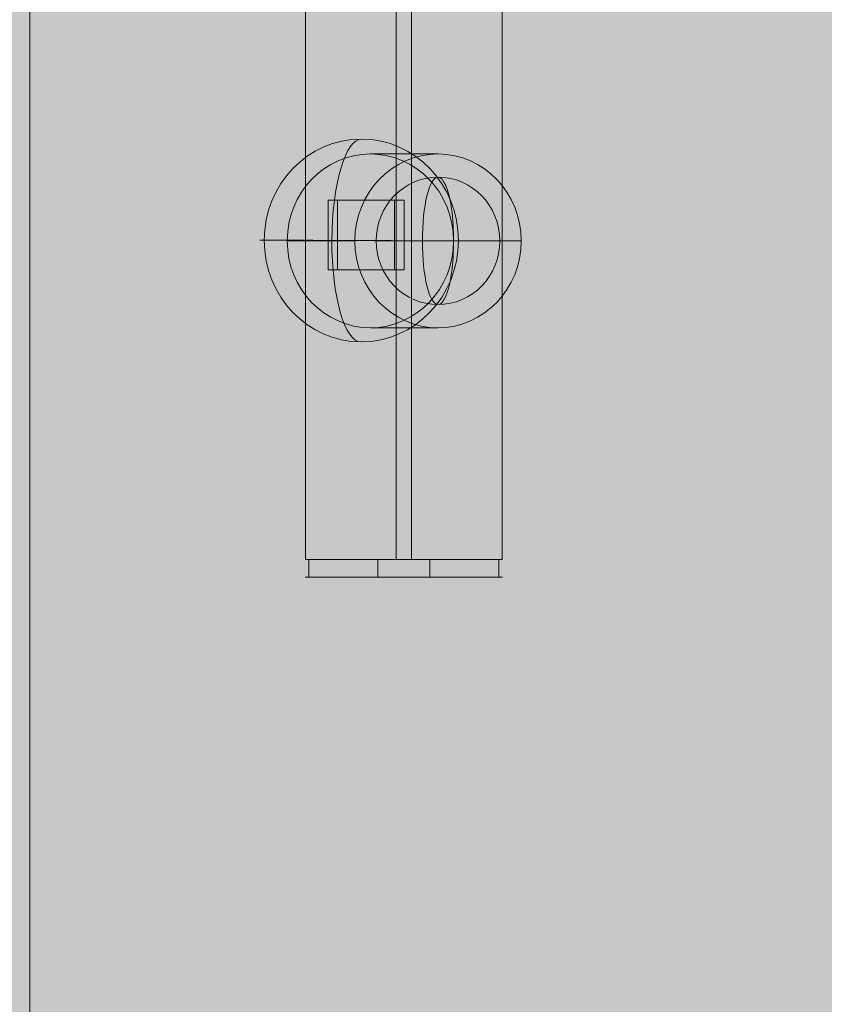
# Model space of a CAD drawing. Units: millimetres. Extents: x 7138 to 20388, y -7810 to 2240.
# Drawn here: x 13616 to 13755, y -1377 to -1207 of the extents above; entities that cross this region are included whole.
import ezdxf

# ---------------------------------------------------------------- set-up
doc = ezdxf.new("R2010")
doc.units = ezdxf.units.MM
doc.header["$MEASUREMENT"] = 0
doc.linetypes.add('DGN Style 2', pattern=[114.82345224446135, 68.89407134667681, -45.92938089778454])
for name, color, linetype, lineweight in [('elevate_[ID]_38_[Material]_Unchanged_[Source]_WAMarketing2 - Level 25', 7, 'Continuous', 0), ('elevate_[ID]_38_[Material]_Unchanged_[Source]_WAMarketing2 - Level 26', 7, 'Continuous', 0), ('elevate_[ID]_38_[Material]_Unchanged_[Source]_WAMarketing2 - Level 28', 7, 'Continuous', 0), ('elevate_[ID]_7_[Material]_Unchanged_[Source]_WAMarketing2 - Level 25', 7, 'Continuous', 0), ('Level 15', 7, 'Continuous', 0), ('Level 61', 7, 'Continuous', 0)]:
    doc.layers.add(name, color=color, linetype=linetype, lineweight=lineweight)

# ---------------------------------------------------------------- blocks, each defined once
blk = doc.blocks.new('elevate_2')
at = {"layer": 'elevate_[ID]_7_[Material]_Unchanged_[Source]_WAMarketing2 - Level 25', "linetype": 'Continuous', "lineweight": 13, "extrusion": (0, 0, -1)}
blk.add_hatch(color=250, dxfattribs=at).paths.add_polyline_path([(-13617.7252942477, -1089.46527405421), (-14317.7252942477, -1089.465274054203), (-14317.7252942477, -1119.465274054211), (-14347.7252942477, -1119.46527405421), (-14347.72529424771, -1819.46527405421), (-14317.72529424771, -1819.465274054211), (-14317.72529424771, -1849.465274054218), (-13617.72529424771, -1849.465274054225), (-13617.72529424771, -1819.465274054218), (-13587.72529424771, -1819.465274054218), (-13587.72529424771, -1119.465274054218), (-13617.7252942477, -1119.465274054218)], flags=0)
at = {"layer": 'elevate_[ID]_7_[Material]_Unchanged_[Source]_WAMarketing2 - Level 25', "color": 250, "linetype": 'Continuous', "lineweight": 13, "flags": 128}
blk.add_lwpolyline([(13587.7252942477, -1819.465274054225), (13587.7252942477, -1119.465274054225), (13617.7252942477, -1119.465274054225), (13617.7252942477, -1819.465274054225)], close=True, dxfattribs=at)
at = {"layer": 'elevate_[ID]_7_[Material]_Unchanged_[Source]_WAMarketing2 - Level 25', "color": 250, "linetype": 'Continuous', "lineweight": 13}
blk.add_solid([(13587.7252942477, -1819.465274054225), (13587.7252942477, -1119.465274054225), (13617.7252942477, -1819.465274054225), (13617.7252942477, -1119.465274054225)], dxfattribs=at)
blk = doc.blocks.new('From Smart Solid_1163')
at = {"layer": 'elevate_[ID]_38_[Material]_Unchanged_[Source]_WAMarketing2 - Level 25', "color": 156, "linetype": 'Continuous', "lineweight": 13}
for p, q in [((-296.9214770312828, 231.0125348727554), (-298.5757068725507, 231.0097417585487)), ((-285.4399702946721, 231.0166528080499), (-287.0938801630036, 231.0138602341081)), ((-296.9174573395358, 219.0125342676072), (-298.5716870270262, 219.0097411536613)), ((-285.4359366769731, 219.0166522264158), (-287.0898464746533, 219.0138596525931))]:
    blk.add_line(p, q, dxfattribs=at)
for centre, major_axis, ratio, start_param, end_param in [((-0.0002057522906397935, 231.4856149676868), (-1005.999999999986, -0.4681973795562296), 0.0003507076360157215, 1.269461775579945, 1.281391824375237), ((-0.0002057511810562573, -63104.44075114639), (961.2616599814305, -2851377.583507359), 9.666817996429874e-05, 4.690174891363325, 4.690179100894013), ((-0.0002057517813227605, -28887.90764481208), (967.0292299413193, -2868485.849008403), 9.666817996429872e-05, 4.702237452137318, 4.702241635744735), ((-0.0002057522906397935, 219.4856129301011), (-999.999999999986, -0.465404949857531), 0.0003507076360153451, 1.269333473131931, 1.281335121022289)]:
    blk.add_ellipse(centre, major_axis=major_axis, ratio=ratio, start_param=start_param, end_param=end_param, dxfattribs=at)
at = {"layer": 'elevate_[ID]_38_[Material]_Unchanged_[Source]_WAMarketing2 - Level 25', "color": 156, "linetype": 'Continuous', "lineweight": 13, "extrusion": (0, 0, -1)}
for centre, major_axis, ratio, start_param, end_param in [((-0.0002057511810562573, -63104.44075114639), (967.0292299413189, -2868485.849008402), 9.666817996429863e-05, 1.592873719425698, 1.59287790383756), ((-0.0002057517813227605, -28887.90764481208), (961.2616599814303, -2851377.583507359), 9.666817996429866e-05, 1.581004558395214, 1.581008767106884), ((-0.0002057522906397935, 219.4856129301011), (-1005.999999999986, -0.4681973795566763), 0.0003507076360154446, -1.281396007982653, -1.269465959991806)]:
    blk.add_ellipse(centre, major_axis=major_axis, ratio=ratio, start_param=start_param, end_param=end_param, dxfattribs=at)
at = {"layer": 'elevate_[ID]_38_[Material]_Unchanged_[Source]_WAMarketing2 - Level 25', "color": 156, "linetype": 'Continuous', "lineweight": 13, "extrusion": (0, 0, -0.9999999999999999)}
blk.add_ellipse((-0.0002057522906397935, 231.4856149676868), major_axis=(-999.9999999999862, -0.4654049498575312), ratio=0.0003507076360153894, start_param=-1.28133091231062, end_param=-1.269329263601243, dxfattribs=at)
blk = doc.blocks.new('From Smart Solid_1182')
at = {"layer": 'elevate_[ID]_38_[Material]_Unchanged_[Source]_WAMarketing2 - Level 26', "color": 7, "linetype": 'Continuous', "lineweight": 13}
for p, q in [((16.999794247713, 1.500225945777629), (-17.000205752287, 1.50022594578104)), ((-16.40592401837239, -1.49977405421896), (-16.40592401837239, 1.50022594578104)), ((-4.455809883473194, -1.499774054220552), (-4.455809883473194, 1.500225945779448)), ((4.45539837889919, -1.499774054221461), (4.45539837889919, 1.500225945778539)), ((16.40551251379839, -1.499774054222371), (16.40551251379839, 1.500225945777629)), ((-17.000205752287, -1.49977405421896), (16.999794247713, -1.499774054222371))]:
    blk.add_line(p, q, dxfattribs=at)
blk = doc.blocks.new('From Smart Solid_1183')
at = {"layer": 'elevate_[ID]_38_[Material]_Unchanged_[Source]_WAMarketing2 - Level 26', "color": 253, "linetype": 'Continuous', "lineweight": 13}
blk.add_line((-11.00001149446689, 0.0002259457783111429), (10.99998850553311, 0.000225945778993264), dxfattribs=at)
for major_axis, ratio, start_param, end_param in [((0, -10.99999999999999), 0.9696134812621288, 3.141592653589793, 6.283185307179586), ((0, 11), 0.2446419770904737, -2.131628207280301e-14, 3.141592653589772)]:
    blk.add_ellipse((-1.14944668894168e-05, 0.0002259457785385166), major_axis=major_axis, ratio=ratio, start_param=start_param, end_param=end_param, dxfattribs=at)
at = {"layer": 'elevate_[ID]_38_[Material]_Unchanged_[Source]_WAMarketing2 - Level 26', "color": 253, "linetype": 'Continuous', "lineweight": 13, "extrusion": (0, 0, -1)}
for major_axis, ratio, start_param, end_param in [((0, -10.99999999999999), 0.2446419770904736, 3.141592653589814, 6.283185307179608), ((0, -10.99999999999998), 0.9696134812621298, 3.141592653589793, 6.283185307179586)]:
    blk.add_ellipse((-1.14944668894168e-05, 0.0002259457785385166), major_axis=major_axis, ratio=ratio, start_param=start_param, end_param=end_param, dxfattribs=at)
blk = doc.blocks.new('From Smart Solid_1184')
at = {"layer": 'elevate_[ID]_38_[Material]_Unchanged_[Source]_WAMarketing2 - Level 26', "color": 7, "linetype": 'Continuous', "lineweight": 13}
for p, q in [((5.824488505533736, 15.00022594577854), (-5.824772607045816, 15.00022594577831)), ((-8.525300495408374, 0.0002259457780837693), (-20.17456160798793, 0.0002259457780837693)), ((20.17427750647403, 0.000225945778993264), (8.525016393894475, 0.0002259457785385166)), ((5.824488505533736, -14.99977405422146), (-5.824772607045816, -14.99977405422169))]:
    blk.add_line(p, q, dxfattribs=at)
blk.add_ellipse((-5.824772607045816, 0.0002259457783111429), major_axis=(0, -14.99999999999999), ratio=0.9566526000627573, dxfattribs=at)
at = {"layer": 'elevate_[ID]_38_[Material]_Unchanged_[Source]_WAMarketing2 - Level 26', "color": 7, "linetype": 'Continuous', "lineweight": 13, "extrusion": (0, 0, -1)}
blk.add_ellipse((5.824488505533736, 0.0002259457785385166), major_axis=(0, -14.99999999999999), ratio=0.9566526000627573, dxfattribs=at)
blk = doc.blocks.new('From Smart Solid_1189')
at = {"layer": 'elevate_[ID]_38_[Material]_Unchanged_[Source]_WAMarketing2 - Level 28', "color": 18, "linetype": 'Continuous', "lineweight": 13}
for p, q in [((62.81591510712315, 169.0002259457781), (62.81591510711951, 424.0002259457781)), ((78.46835473053761, 169.0002259457783), (78.46835473053034, 424.0002259457783)), ((81.06423376489147, 169.0002259457783), (81.06423376488601, 424.0002259457783)), ((96.71667338830412, 169.0002259457785), (96.71667338829866, 424.0002259457788)), ((62.76629424771454, 169.0002259457779), (96.76629424771454, 169.000225945779))]:
    blk.add_line(p, q, dxfattribs=at)
blk = doc.blocks.new('From Smart Solid_1195')
at = {"layer": 'elevate_[ID]_38_[Material]_Unchanged_[Source]_WAMarketing2 - Level 26', "color": 7, "linetype": 'Continuous', "lineweight": 13, "extrusion": (0, 0, -1)}
blk.add_ellipse((0.3766814996743051, 9.636234017307288e-05), major_axis=(0.03570344264394769, 17.49996357893877), ratio=0.9569698830033758, dxfattribs=at)
for major_axis, ratio, start_param, end_param in [((0.07301212340280909, 17.49984769161824), 0.2901866511647709, 4.711770320360184, 6.282566647155058), ((-17.49986051724923, 0.0698704288068676), 0.000592039086802726, 5.006810909401357, 6.577607236196231)]:
    blk.add_ellipse((0.3766814996743051, 9.636234017307288e-05), major_axis=major_axis, ratio=ratio, start_param=start_param, end_param=end_param, dxfattribs=at)
at = {"layer": 'elevate_[ID]_38_[Material]_Unchanged_[Source]_WAMarketing2 - Level 26', "color": 7, "linetype": 'Continuous', "lineweight": 13}
for major_axis, ratio, start_param, end_param in [((-0.07301212340281088, -17.49984769161825), 0.2901866511647709, 4.713007640409196, 6.28380396720407), ((17.49986051724922, -0.06987042880687218), 0.000592039086803107, 4.417967051368024, 5.988763378162897)]:
    blk.add_ellipse((0.3766814996743051, 9.636234017307288e-05), major_axis=major_axis, ratio=ratio, start_param=start_param, end_param=end_param, dxfattribs=at)
blk = doc.blocks.new('elevate_22')
at = {"layer": 'elevate_[ID]_38_[Material]_Unchanged_[Source]_WAMarketing2 - Level 25', "color": 156, "linetype": 'Continuous', "lineweight": 13}
blk.add_blockref('From Smart Solid_1163', (13967.7255, -1468.8405), dxfattribs=at)
at = {"layer": 'elevate_[ID]_38_[Material]_Unchanged_[Source]_WAMarketing2 - Level 26', "color": 7, "linetype": 'Continuous', "lineweight": 13}
for name, p in [('From Smart Solid_1195', (13674.516, -1244.7705)), ('From Smart Solid_1184', (13682.294, -1244.8405)), ('From Smart Solid_1182', (13682.2255, -1301.3405))]:
    blk.add_blockref(name, p, dxfattribs=at)
at = {"layer": 'elevate_[ID]_38_[Material]_Unchanged_[Source]_WAMarketing2 - Level 26', "color": 253, "linetype": 'Continuous', "lineweight": 13}
blk.add_blockref('From Smart Solid_1183', (13688.1185, -1244.8405), dxfattribs=at)
at = {"layer": 'elevate_[ID]_38_[Material]_Unchanged_[Source]_WAMarketing2 - Level 28', "color": 18, "linetype": 'Continuous', "lineweight": 13}
blk.add_blockref('From Smart Solid_1189', (13602.459, -1468.8405), dxfattribs=at)

msp = doc.modelspace()

# ---------------------------------------------------------------- linework, layer by layer
at = {"layer": 'Level 15', "color": 7, "linetype": 'DGN Style 2', "lineweight": 13}
msp.add_rational_spline([(19766.10029424773, -3325.543514649618), (19766.10029424772, -3018.840274054498), (19766.10029424771, -2712.137033459379), (19766.72529424771, -2690.493164775701), (19766.72529424771, -2668.840274054218), (19766.72529424771, -2631.340274054216), (19766.72529424771, -2593.840274054215), (19766.72529424771, -1188.879541636568), (18364.76894425423, -1097.047889421864), (17955.8569646163, -868.8402740542101), (17487.5752942477, -868.8402740542094), (16723.6408626265, -868.8402740542098), (15959.70643100529, -868.8402740542102), (15911.9641907598, -790.0602437475005), (15856.56426343059, -716.4636220132037), (15752.27952249286, -250.162599249162), (15397.49969900962, 69.9049371746995), (14780.73148387426, 1055.1597259458), (13618.3502942477, 1055.159725945801), (13193.35029424769, 1055.159725945789), (12768.35029424768, 1055.159725945778), (12420.02574785589, 1055.159725945776), (12090.37184019521, 942.6506561643415), (11545.28916890315, 1547.408558752507), (10803.41754683194, 1882.779600512483), (8814.488080553145, 2721.764586976592), (7732.804815119321, 1441.496306339282), (6651.121549685495, 161.2280257019738), (8263.33815429752, -1123.630113386575), (8282.69630984343, -1197.596442525432), (8309.474975163575, -1269.21109965712), (9180.726625328738, -3599.2151002458), (11445.49227909233, -4628.211997329324), (11445.49010117852, -4824.975165291386), (11445.48792326471, -5021.738333253445), (11445.48792326472, -5692.558726503383), (11945.48792326472, -6139.772322003339), (11945.48792326472, -6187.591729468947), (11945.48792326472, -6235.411136934556), (11945.48792326472, -7235.411136934556), (12945.48792326472, -7235.411136934554), (13192.91945201316, -7235.411136934553), (13440.35098076159, -7235.411136934552), (14440.35098076159, -7235.411136934548), (14440.35098076159, -6235.411136934548), (14440.35098076159, -6187.59172946894), (14440.35098076159, -6139.772322003331), (14879.04546852306, -5747.392043607688), (14933.83713557512, -5161.377530401912), (15015.5361490475, -5168.84027405422), (15097.5752942477, -5168.840274054219), (16292.5752942477, -5168.840274054218), (17487.5752942477, -5168.840274054218), (17955.8569646163, -5168.84027405422), (18364.76894425423, -4940.632658686565), (19766.7252942477, -4848.801006471864), (19766.72529424771, -3443.840274054218), (19766.72529424771, -3406.340274054216), (19766.72529424771, -3368.840274054215), (19766.72529424771, -3347.187383333017), (19766.10029424773, -3325.543514649618)], [1, 1, 1, 0.9998958279074215, 1, 1, 1, 0.7298501330196762, 1, 0.9677856145506647, 1, 1, 1, 0.998739604908031, 1, 0.9528252850697194, 1, 0.8748164186684084, 1, 1, 1, 0.9865086740799158, 1, 0.9787869140343867, 1, 0.7662025525378365, 1, 0.7662025525378365, 1, 0.9987034689590115, 1, 0.9236683952716314, 1, 1, 1, 0.9128709291752769, 1, 1, 1, 0.7071067811865476, 1, 1, 1, 0.7071067811865476, 1, 1, 1, 0.9309024920160106, 1, 0.9989629701105727, 1, 1, 1, 0.9677856145506644, 1, 0.7298501330196767, 1, 1, 1, 0.9998958279074243, 1], degree=2, knots=[0, 0, 0, 0.03448275862068965, 0.03448275862068965, 0.06896551724137931, 0.06896551724137931, 0.1034482758620689, 0.1034482758620689, 0.1379310344827586, 0.1379310344827586, 0.1724137931034482, 0.1724137931034482, 0.2068965517241378, 0.2068965517241378, 0.2413793103448275, 0.2413793103448275, 0.2758620689655172, 0.2758620689655172, 0.3103448275862069, 0.3103448275862069, 0.3448275862068964, 0.3448275862068964, 0.3793103448275861, 0.3793103448275861, 0.4137931034482755, 0.4137931034482755, 0.4310344827586206, 0.4310344827586206, 0.4482758620689654, 0.4482758620689654, 0.4827586206896549, 0.4827586206896549, 0.5172413793103448, 0.5172413793103448, 0.5517241379310345, 0.5517241379310345, 0.5862068965517239, 0.5862068965517239, 0.6206896551724138, 0.6206896551724138, 0.6551724137931033, 0.6551724137931033, 0.6896551724137929, 0.6896551724137929, 0.7241379310344825, 0.7241379310344825, 0.7586206896551724, 0.7586206896551724, 0.7931034482758622, 0.7931034482758622, 0.8275862068965517, 0.8275862068965517, 0.8620689655172412, 0.8620689655172412, 0.8965517241379309, 0.8965517241379309, 0.9310344827586206, 0.9310344827586206, 0.9655172413793103, 0.9655172413793103, 1, 1, 1], dxfattribs=at)

# ---------------------------------------------------------------- block references
at = {"layer": 'Level 61', "color": 7, "linetype": 'Continuous', "lineweight": 0}
for name in ['elevate_22', 'elevate_2']:
    msp.add_blockref(name, (0, 0), dxfattribs=at)

doc.saveas('drawing.dxf')
